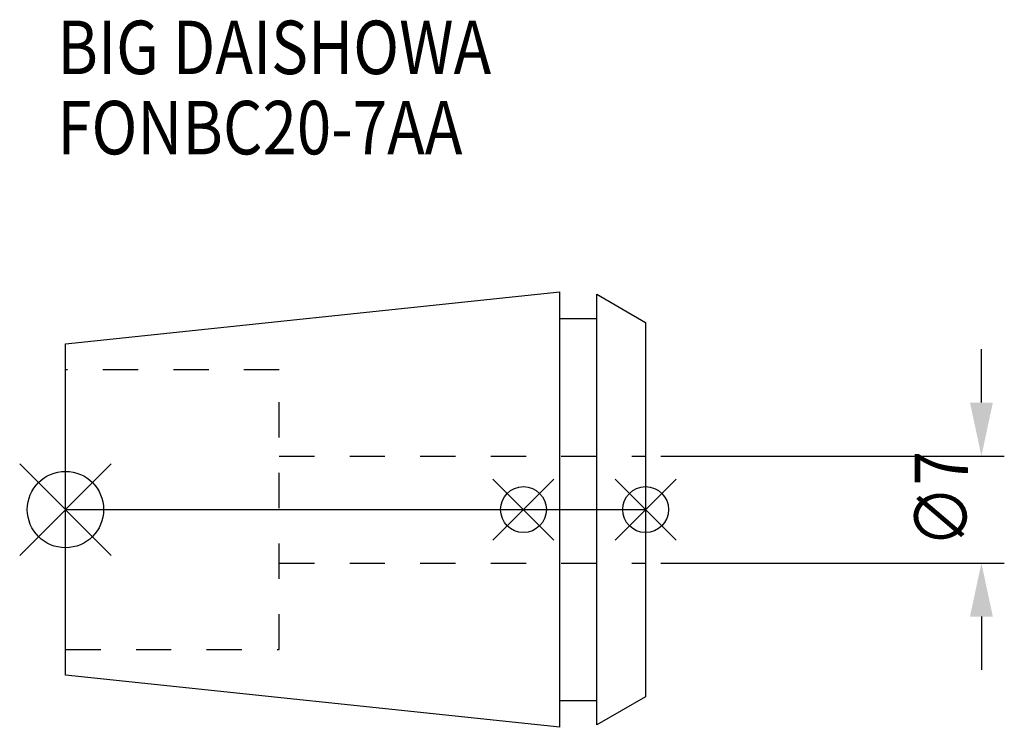
# Model space of a CAD drawing. Extents: x -3 to 61.5, y -14.2 to 32.1.
import ezdxf

# ---------------------------------------------------------------- set-up
doc = ezdxf.new("R2010")
doc.units = 0
doc.header["$LTSCALE"] = 23.1
doc.header["$PDMODE"] = 3
doc.header["$PDSIZE"] = 8
doc.linetypes.add('CENTER', pattern=[2, 1.25, -0.25, 0.25, -0.25])
doc.linetypes.add('DASHED', pattern=[0.2, 0.1, -0.1])
doc.layers.get('0').update_dxf_attribs({"linetype": 'CONTINUOUS'})
doc.layers.get('DEFPOINTS').update_dxf_attribs({"linetype": 'CONTINUOUS'})
for name, color, linetype in [('2', 7, 'CONTINUOUS'), ('6', 5, 'CONTINUOUS'), ('NOCUT', 7, 'CONTINUOUS'), ('SK1', 4, 'CONTINUOUS'), ('SK3', 1, 'DASHED'), ('SK4', 2, 'CENTER')]:
    doc.layers.add(name, color=color, linetype=linetype)
doc.styles.get("Standard").update_dxf_attribs({"font": 'txt', "width": 0.85})
doc.dimstyles.get("Standard").update_dxf_attribs({"dimtxt": 3.5, "dimasz": 3.5, "dimexe": 1.5, "dimexo": 1, "dimtad": 1, "dimblk": '_FILLED', "dimblk1": '_FILLED', "dimblk2": '_FILLED', "dimcen": 0.09, "dimazin": 3, "dimtol": 1, "dimtp": 0.01, "dimtm": 0.01, "dimtfac": 1, "dimtofl": 0, "dimtmove": 0, "dimatfit": 3})

# ---------------------------------------------------------------- blocks, each defined once
blk = doc.blocks.new('_FILLED')
at = {"color": 0, "linetype": 'BYBLOCK'}
blk.add_solid([(0, 0), (-1, 0.214), (-1, -0.214)], dxfattribs=at)
blk = doc.blocks.new('*U9')
at = {"layer": '2', "color": 0, "width": 0.85}
blk.add_text('∅7', height=3.5, rotation=90, dxfattribs=at).set_placement((59.125, -2.479))
blk = doc.blocks.new('*D1')
at = {"layer": '2', "color": 0}
for p, q in [((60, 7), (60, 10.5)), ((39, 3.5), (61.5, 3.5)), ((39, -3.5), (61.5, -3.5)), ((60, -7), (60, -10.5))]:
    blk.add_line(p, q, dxfattribs=at)
at = {"layer": 'DEFPOINTS', "color": 0}
for p in [(38, 3.5), (60, 3.5), (38, -3.5)]:
    blk.add_point(p, dxfattribs=at)
blk.add_blockref('*U9', (0, 0))
at = {"layer": '2', "color": 0, "xscale": 3.5, "yscale": 3.5, "zscale": 3.5}
for p, rotation in [((60, 3.5), 270), ((60, -3.5), 90)]:
    blk.add_blockref('_FILLED', p, dxfattribs=dict(at, rotation=rotation))
blk = doc.blocks.new('*U8')
at = {"layer": '6', "width": 0.85}
for s, p in [('BIG DAISHOWA', (-0.538, 28.5)), ('FONBC20-7AA', (-0.538, 23.25))]:
    blk.add_text(s, height=3.5, dxfattribs=at).set_placement(p)

msp = doc.modelspace()

# ---------------------------------------------------------------- linework, layer by layer
for p, q in [((-3, -3), (3, 3)), ((3, -3), (-3, 3)), ((28, -2), (32, 2)), ((32, -2), (28, 2)), ((36, -2), (40, 2)), ((40, -2), (36, 2))]:
    msp.add_line(p, q)
for centre, radius in [((0, 0), 2.5), ((30, 0), 1.5), ((38, 0), 1.5)]:
    msp.add_circle(centre, radius)
at = {"layer": 'NOCUT'}
for p, q in [((0, -10.847), (0, 0)), ((0, 0), (38, 0)), ((38, 0), (38, -12.25)), ((32.379, -14.25), (0, -10.847)), ((38, -12.25), (34.8, -14.098)), ((32.379, -12.5), (34.8, -12.5)), ((32.379, -14.25), (32.379, -12.5)), ((34.8, -14.098), (34.8, -12.5))]:
    msp.add_line(p, q, dxfattribs=at)
at = {"layer": 'SK1'}
for p, q in [((0, 10.847), (32.379, 14.25)), ((32.379, -14.25), (32.379, 14.25)), ((34.8, -14.098), (34.8, 14.098)), ((34.8, 14.098), (38, 12.25)), ((32.379, 12.5), (34.8, 12.5)), ((38, 12.25), (38, -12.25)), ((0, -10.847), (0, 10.847)), ((32.379, -14.25), (0, -10.847)), ((38, -12.25), (34.8, -14.098)), ((32.379, -12.5), (34.8, -12.5))]:
    msp.add_line(p, q, dxfattribs=at)
at = {"layer": 'SK3'}
for p, q in [((14, 9.15), (0, 9.15)), ((14, -9.15), (14, 9.15)), ((14, 3.5), (38, 3.5)), ((14, -3.5), (38, -3.5)), ((0, -9.15), (14, -9.15))]:
    msp.add_line(p, q, dxfattribs=at)
at = {"layer": 'SK4'}
msp.add_line((0, 0), (38, 0), dxfattribs=at)

# ---------------------------------------------------------------- block references
msp.add_blockref('*U8', (0, 0))

# ---------------------------------------------------------------- dimensions: what is measured, and where the dimension line sits
at = {"layer": '2'}
dim = msp.add_linear_dim(base=(60, 3.5), p1=(38, -3.5), p2=(38, 3.5), angle=90, text='%%c<>', dimstyle='Standard', dxfattribs=at)
dim.commit()
dim.dimension.update_dxf_attribs({"geometry": '*D1', "text_midpoint": (60, 0), "dimtype": 128})

doc.saveas('drawing.dxf')
